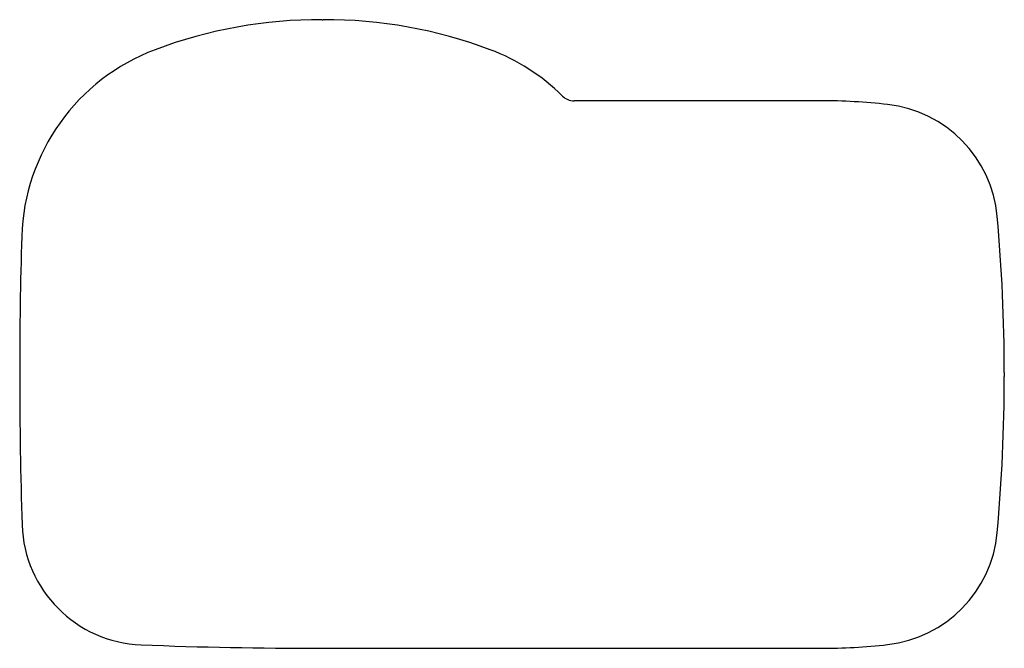
# Paper-space layout 'Layout1' of a CAD drawing. Extents: x -41.6 to -11.6, y -28 to -8.8.
import ezdxf

# ---------------------------------------------------------------- set-up
doc = ezdxf.new("R2010")
doc.units = 0
doc.layers.get('0').update_dxf_attribs({"linetype": 'CONTINUOUS'})
doc.layers.add('CHAMFER', color=7, linetype='CONTINUOUS')

psp = doc.layouts.get("Layout1")

# ---------------------------------------------------------------- linework, layer by layer
for p, q in [((-32.355, -8.817), (-32.324, -8.817)), ((-17.164, -11.285), (-24.683, -11.285)), ((-41.568, -19.592), (-41.568, -19.686)), ((-11.576, -19.561), (-11.576, -19.686)), ((-32.418, -27.962), (-17.164, -27.962))]:
    psp.add_line(p, q)
psp.add_arc((-24.683, -10.785), 0.5, 225.3321, 270)
at = {"layer": 'CHAMFER'}
for centre, radius, start, end in [((-32.417, -23.096), 14.28, 89.7536, 110.6055), ((-32.263, -23.096), 14.28, 69.3946, 90.2464), ((-35.233, -15.604), 6.276, 110.6069, 178.2945), ((-29.446, -15.604), 6.276, 45.3321, 69.3931), ((-17.164, -29.561), 18.276, 83.6188, 90), ((-15.553, -15.151), 3.776, 5.2172, 83.6188), ((-63.852, -19.561), 52.276, 0, 5.2172), ((98.707, -19.592), 140.276, 178.2945, 180), ((98.707, -19.686), 140.276, 180, 181.84592), ((-63.852, -19.686), 52.276, 354.7828, 0), ((-37.722, -24.083), 3.776, 181.8459, 267.773), ((-15.553, -24.096), 3.776, 276.3812, 354.7828), ((-32.418, 112.314), 140.276, 267.77302, 270), ((-17.164, -9.686), 18.276, 270, 276.3812)]:
    psp.add_arc(centre, radius, start, end, dxfattribs=at)

doc.saveas('drawing.dxf')
